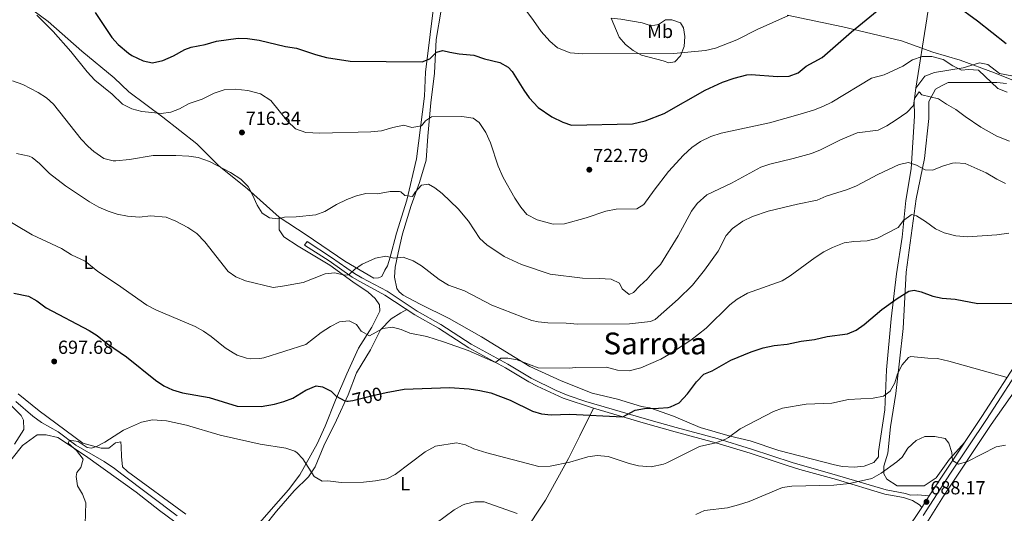
# Model space of a CAD drawing. Extents: x 553030 to 559899, y 719590 to 724272.
# Drawn here: x 557846 to 558366, y 720392 to 720653 of the extents above; entities that cross this region are included whole.
import ezdxf
from ezdxf.enums import TextEntityAlignment as Align

# ---------------------------------------------------------------- set-up
doc = ezdxf.new("R2010")
doc.units = 0
doc.header["$MEASUREMENT"] = 0
doc.linetypes.add('DGN Style 3', pattern=[107.940952, 77.10068, -30.840272])
doc.linetypes.add('DGN Style 5', pattern=[53.970476, 23.130204, -30.840272])
for name, color, linetype in [('Nivel 1', 7, 'Continuous'), ('Nivel 11', 7, 'Continuous'), ('Nivel 21', 7, 'Continuous'), ('Nivel 22', 7, 'Continuous'), ('Nivel 36', 7, 'Continuous'), ('Nivel 37', 7, 'Continuous'), ('Nivel 4', 7, 'Continuous'), ('Nivel 41', 7, 'Continuous'), ('Nivel 45', 7, 'Continuous'), ('Nivel 5', 7, 'Continuous'), ('Nivel 7', 7, 'Continuous')]:
    doc.layers.add(name, color=color, linetype=linetype)
doc.styles.add('Style-arial', font='arial.shx', dxfattribs={"bigfont": 'arialbig.shx'})
doc.styles.add('Style-ariali', font='ariali.shx', dxfattribs={"bigfont": 'arialibig.shx'})
doc.styles.add('Style-arialn', font='arialn.shx', dxfattribs={"bigfont": 'arialnbig.shx'})
doc.styles.add('Style-times', font='times.shx', dxfattribs={"bigfont": 'timesbig.shx'})

# ---------------------------------------------------------------- blocks, each defined once
blk = doc.blocks.new('5PATER')
at = {"layer": 'Nivel 7', "linetype": 'Continuous', "lineweight": 0}
h = blk.add_hatch(color=53, dxfattribs=at)
edge = h.paths.add_edge_path()
edge.add_ellipse((0, 0), major_axis=(-1.1, -1.11), ratio=0.999422, start_angle=0, end_angle=360)

msp = doc.modelspace()

# ---------------------------------------------------------------- linework, layer by layer
at = {"layer": 'Nivel 1', "color": 7, "linetype": 'Continuous', "lineweight": 0}
msp.add_polyline3d([(558382.697, 720616.359, 721.046), (558361.212, 720625.081, 722.858), (558343.034, 720631.776, 720.983), (558328.671, 720635.938, 720.458), (558312.146, 720641.874, 721.807), (558281.136, 720649.43, 725.926), (558251.654, 720655.464, 730.078)], dxfattribs=at)
at = {"layer": 'Nivel 11', "color": 142, "linetype": 'DGN Style 3', "lineweight": 13}
msp.add_polyline3d([(557929.521, 720390.801, 690.63), (557900.401, 720412.961, 692.55), (557896.391, 720415.914, 693.057), (557890.961, 720419.681, 693.78), (557876.001, 720428.321, 694.62), (557866.681, 720435.281, 695.34), (557857.968, 720440.157, 695.903), (557853.305, 720443.498, 696.109), (557844.241, 720451.361, 696.39)], dxfattribs=at)
at = {"layer": 'Nivel 21', "color": 7, "linetype": 'DGN Style 3', "lineweight": 0}
msp.add_polyline3d([(557996.881, 720534.001, 713.41), (557998.13, 720535.923, 713.41), (558011.063, 720527.517, 711.467), (558023.205, 720519.048, 709.33), (558027.169, 720516.685, 708.882), (558040.415, 720509.571, 708.01), (558056.357, 720499.077, 707.14), (558068.791, 720492.041, 706.87), (558084.777, 720481.65, 705.85), (558104.18, 720471.03, 704.71), (558116.434, 720463.685, 703.849), (558129.676, 720457.087, 702.89), (558135.992, 720454.538, 702.414), (558145.431, 720451.37, 701.488), (558177.511, 720441.964, 699.07), (558193.17, 720437.57, 697.06), (558214.759, 720431.723, 695.26), (558232.937, 720426.108, 693.044), (558254.308, 720419.063, 691.192), (558278.355, 720412.283, 690.25), (558303.949, 720404.602, 688.69), (558314.216, 720402.692, 688.044), (558316.825, 720401.831, 687.986), (558320.521, 720402.001, 688.05), (558326.798, 720401.399, 688.372)], dxfattribs=at)
at = {"layer": 'Nivel 21', "color": 7, "linetype": 'Continuous', "lineweight": 0}
msp.add_polyline3d([(558322.805, 720395.239, 687.786), (558321.561, 720396.641, 687.94), (558317.961, 720399.041, 687.94), (558313.205, 720400.57, 688.068), (558303.356, 720402.387, 688.694), (558277.721, 720410.081, 690.25), (558258.443, 720415.407, 690.936), (558251.175, 720417.656, 691.354), (558232.239, 720423.925, 693.044), (558214.121, 720429.521, 695.26), (558192.561, 720435.361, 697.06), (558176.881, 720439.761, 699.07), (558149.523, 720447.739, 701.032), (558133.441, 720453.041, 702.55), (558119.721, 720459.361, 703.54), (558115.31, 720461.687, 703.849), (558103.041, 720469.041, 704.71), (558083.601, 720479.681, 705.85), (558067.601, 720490.081, 706.87), (558055.161, 720497.121, 707.14), (558039.241, 720507.601, 708.01), (558026.04, 720514.69, 708.882), (558021.961, 720517.121, 709.33), (558009.783, 720525.616, 711.467), (557996.881, 720534.001, 713.41)], dxfattribs=at)
at = {"layer": 'Nivel 21', "color": 7, "linetype": 'Continuous', "lineweight": 13}
for points in [[(558306.521, 720370.961, 684.87), (558321.121, 720392.641, 687.54), (558322.805, 720395.239, 687.787), (558326.798, 720401.399, 688.373), (558335.641, 720415.041, 689.67), (558354.561, 720443.361, 692.43), (558375.561, 720475.841, 696.51)], [(558377.989, 720474.277, 696.51), (558356.974, 720441.774, 692.43), (558338.053, 720413.453, 689.67), (558323.53, 720391.048, 687.54)]]:
    msp.add_polyline3d(points, dxfattribs=at)
at = {"layer": 'Nivel 22', "color": 30, "linetype": 'DGN Style 5', "lineweight": 30, "elevation": 700, "flags": 128}
msp.add_lwpolyline([(558019.931, 720451.532), (558022.281, 720451.841), (558032.921, 720454.561), (558040.013, 720455.996)], dxfattribs=at)
at = {"layer": 'Nivel 36', "color": 92, "linetype": 'Continuous', "lineweight": 0}
for points in [[(558319.761, 720616.961, 716.1), (558325.521, 720653.521, 723.57), (558330.001, 720684.721, 729.54), (558335.401, 720718.241, 734.49), (558339.361, 720751.361, 739.2), (558345.201, 720787.521, 743.25), (558349.321, 720816.961, 747.87), (558356.001, 720852.641, 753.39), (558356.881, 720868.961, 756.03), (558353.201, 720874.961, 756.77)], [(558066.081, 720669.761, 732), (558063.241, 720645.361, 728.04), (558060.761, 720625.361, 724.41), (558060.161, 720612.721, 722.85), (558055.921, 720579.521, 717.51), (558050.921, 720557.761, 715.32), (558045.441, 720540.321, 712.29), (558041.961, 720527.681, 710.04), (558040.681, 720522.961, 709.8), (558039.241, 720520.801, 709.5), (558037.601, 720517.361, 709.38), (558035.841, 720516.641, 709.35), (558033.361, 720516.561, 709.35), (558018.041, 720525.521, 710.94), (557997.681, 720539.361, 714.27), (557983.441, 720548.801, 715.44), (557966.761, 720563.761, 715.26), (557951.601, 720575.841, 715.32), (557940.001, 720587.441, 716.73), (557922.041, 720601.521, 719.94), (557904.001, 720614.961, 722.43), (557896.321, 720622.401, 722.4), (557879.201, 720636.481, 722.25), (557861.481, 720652.241, 720.87), (557847.321, 720662.641, 720.9)], [(558068.961, 720658.161, 729.51), (558066.401, 720642.721, 726.72), (558065.521, 720624.801, 724.26), (558063.561, 720609.121, 721.5), (558062.001, 720591.601, 718.74), (558061.121, 720578.961, 717.12), (558057.481, 720567.121, 715.56), (558053.081, 720554.881, 713.79), (558048.481, 720539.921, 711.69), (558046.281, 720529.841, 710.01), (558044.721, 720522.401, 709.71), (558044.321, 720517.041, 708.87), (558045.601, 720511.121, 708.15), (558046.841, 720509.361, 708.09), (558048.841, 720507.521, 708.09), (558057.841, 720502.801, 708.45), (558073.201, 720495.121, 708.18), (558090.241, 720485.521, 707.7), (558115.881, 720469.841, 705.87), (558132.401, 720462.241, 704.88), (558148.761, 720455.761, 703.29), (558162.081, 720452.481, 702.36), (558174.881, 720448.721, 702.03), (558179.161, 720447.921, 700.92), (558191.641, 720443.601, 699.42), (558205.721, 720437.521, 696.96), (558221.641, 720433.041, 694.89), (558232.121, 720430.561, 694.02), (558247.321, 720425.361, 692.79), (558276.721, 720417.841, 691.14), (558280.921, 720417.041, 691.23), (558287.081, 720416.641, 691.41), (558292.361, 720417.121, 691.47), (558297.441, 720419.121, 691.56), (558299.961, 720422.081, 691.71), (558300.041, 720424.961, 691.74), (558303.321, 720446.881, 693.84), (558304.241, 720468.001, 696.21), (558306.601, 720494.961, 699.09), (558309.481, 720518.881, 702), (558312.401, 720538.161, 704.64), (558314.481, 720557.521, 707.61), (558317.321, 720574.321, 709.86), (558319.041, 720602.081, 714.3), (558318.801, 720610.081, 715.26), (558319.761, 720616.961, 716.1), (558324.441, 720623.201, 718.26), (558329.561, 720625.281, 719.1), (558344.681, 720627.681, 720.75), (558353.321, 720630.401, 722.28), (558357.801, 720629.441, 723.33), (558363.841, 720624.641, 723.78), (558381.441, 720621.361, 724.05)], [(558158.801, 720654.001, 733.26), (558163.921, 720653.361, 733.56), (558175.161, 720651.521, 733.68), (558179.961, 720649.921, 733.59), (558183.801, 720650.561, 733.41), (558187.441, 720652.961, 733.14), (558190.841, 720653.041, 732.54), (558195.321, 720651.441, 731.61), (558197.001, 720648.801, 731.22), (558197.721, 720644.241, 730.47), (558197.401, 720638.961, 729.39), (558195.441, 720634.001, 729.27), (558192.361, 720630.801, 729.27), (558189.281, 720630.241, 729.27), (558186.161, 720631.441, 729.39), (558174.841, 720634.401, 729.93), (558170.441, 720636.801, 730.5), (558166.361, 720640.001, 731.19), (558163.001, 720643.841, 731.67), (558158.801, 720654.001, 733.26)], [(558367.641, 720619.441, 720.54), (558362.521, 720619.921, 720.21), (558347.361, 720620.001, 718.83), (558336.801, 720619.841, 717.21), (558333.201, 720618.161, 716.43), (558330.161, 720616.321, 715.74), (558326.521, 720609.921, 714.93), (558326.521, 720600.881, 713.85)], [(558326.521, 720600.881, 713.85), (558324.281, 720579.681, 711.33), (558319.841, 720558.401, 706.71), (558314.561, 720519.601, 701.4), (558313.041, 720489.921, 696.54), (558311.121, 720472.721, 695.73), (558309.081, 720455.521, 693.78), (558306.241, 720437.921, 691.86), (558304.881, 720424.081, 690.57), (558302.881, 720417.201, 690.21), (558302.881, 720413.121, 689.52), (558304.321, 720410.241, 688.98), (558309.761, 720406.721, 688.32), (558318.281, 720406.801, 687.66), (558324.161, 720406.801, 687.72), (558330.441, 720410.961, 688.08), (558337.521, 720420.881, 689.49), (558345.513, 720429.818, 690.33)], [(557983.441, 720548.801, 715.2), (557983.481, 720542.001, 714.42), (557985.921, 720538.401, 714.36), (557993.401, 720533.361, 713.34), (558010.121, 720523.441, 711.24), (558022.321, 720514.481, 709.14), (558030.401, 720509.041, 707.82), (558034.161, 720505.681, 706.89), (558036.401, 720502.401, 706.56), (558036.521, 720499.041, 706.26), (558032.281, 720490.641, 705.27), (558025.401, 720479.441, 703.65), (558019.121, 720465.921, 701.94), (558013.201, 720452.081, 700.2), (558007.801, 720438.321, 697.92), (558003.561, 720428.881, 696.81), (557994.321, 720412.641, 694.38), (557988.401, 720404.641, 693.09), (557980.481, 720395.601, 691.5), (557973.161, 720387.441, 690.87)], [(557975.761, 720385.521, 689.78), (557982.081, 720393.361, 691.28), (557991.281, 720404.161, 692.99), (557998.841, 720411.521, 694.49), (558002.361, 720416.801, 695.3), (558007.041, 720427.841, 697.25), (558013.761, 720441.441, 699.08), (558019.801, 720454.881, 700.58), (558024.321, 720466.481, 701.9), (558031.601, 720478.561, 703.55), (558036.961, 720489.281, 704.66), (558042.521, 720495.041, 705.74), (558047.641, 720498.161, 706.28), (558050.915, 720499.915, 707.372)], [(558379.561, 720467.761, 694.78), (558359.441, 720439.121, 691.09), (558334.281, 720401.281, 687.67), (558319.281, 720377.361, 685.3)], [(557837.001, 720454.161, 698.07), (557847.081, 720443.921, 697.5), (557848.321, 720441.521, 697.5), (557848.521, 720436.561, 697.77), (557843.561, 720428.721, 698.01)], [(557934.201, 720391.841, 690.87), (557903.361, 720414.321, 692.31), (557900.641, 720416.801, 692.82), (557900.201, 720422.321, 693.57), (557900.041, 720427.601, 693.78), (557899.841, 720430.081, 694.59), (557897.001, 720429.441, 694.65), (557893.481, 720426.641, 694.74), (557889.481, 720426.641, 694.83), (557879.801, 720429.361, 695.07), (557856.681, 720446.401, 696.03), (557845.481, 720455.441, 696.48)], [(558069.786, 720318.475, 683.233), (558075.241, 720327.521, 682.93), (558081.521, 720336.561, 683.32), (558090.961, 720348.641, 683.74), (558104.441, 720368.001, 685.27), (558112.361, 720381.441, 688.27), (558124.041, 720399.201, 691.66), (558136.241, 720421.121, 695.98), (558142.241, 720433.201, 697.81), (558149.523, 720447.739, 701.032)], [(557932.361, 720384.801, 692.01), (557920.281, 720393.681, 692.49), (557907.841, 720403.361, 693.54), (557881.081, 720422.641, 695.67), (557866.481, 720432.321, 696.78), (557860.361, 720433.761, 697.02), (557855.681, 720433.761, 696.99), (557847.921, 720428.081, 697.62), (557837.561, 720415.121, 699)]]:
    msp.add_polyline3d(points, dxfattribs=at)
at = {"layer": 'Nivel 4', "color": 30, "linetype": 'Continuous', "lineweight": 30, "flags": 128}
for points, elevation in [([(558341.233, 720660.583), (558352.321, 720652.561), (558367.361, 720640.561)], 725), ([(557886.185, 720656.849), (557895.081, 720643.681), (557898.389, 720639.948), (557903.767, 720635.431), (557905.561, 720634.241), (557911.601, 720631.441), (557916.521, 720630.379), (557922.052, 720631.54), (557927.543, 720634.021), (557933.521, 720637.361), (557936.961, 720638.641), (557944.281, 720640.081), (557950.401, 720641.841), (557961.681, 720643.281), (557966.679, 720643.172), (557972.909, 720642.301), (557986.841, 720638.961), (557992.521, 720638.001), (558002.521, 720634.721), (558008.441, 720633.121), (558020.881, 720631.201), (558058.961, 720630.801), (558062.961, 720632.481), (558066.521, 720635.921), (558069.921, 720636.881), (558073.641, 720635.921), (558078.575, 720635.13), (558086.321, 720634.321), (558091.921, 720632.481), (558099.921, 720630.561), (558104.347, 720628.072), (558106.401, 720625.761), (558112.561, 720615.841), (558115.435, 720611.757), (558120.271, 720606.764), (558127.361, 720601.761), (558133.161, 720598.961), (558137.903, 720597.332), (558170.121, 720598.001), (558176.721, 720599.681), (558186.788, 720603.594), (558208.481, 720615.841), (558217.554, 720620.036)], 725), ([(558217.554, 720620.036), (558223.758, 720622.269), (558230.501, 720623.943), (558232.641, 720624.081), (558246.641, 720623.121), (558252.881, 720623.201), (558257.529, 720625.029), (558261.801, 720628.641), (558270.241, 720633.201), (558285.688, 720646.761), (558299.281, 720657.761)], 725), ([(558040.013, 720455.996), (558049.512, 720457.919), (558073.319, 720458.757), (558083.761, 720458.081), (558089.401, 720457.201), (558095.161, 720455.841), (558105.501, 720452.009), (558117.161, 720446.161), (558121.955, 720444.737), (558127.071, 720444.336), (558136.921, 720444.561), (558164.995, 720443.227), (558171.401, 720446.801), (558176.345, 720447.579), (558183.841, 720447.761), (558188.813, 720448.225), (558190.161, 720448.481), (558194.685, 720450.628), (558199.125, 720455.341), (558203.801, 720461.761), (558207.641, 720465.761), (558212.201, 720467.601), (558221.961, 720473.121), (558232.665, 720477.558), (558239.082, 720479.681), (558244.859, 720480.932), (558251.761, 720481.681), (558259.161, 720483.281), (558266.241, 720484.161), (558272.841, 720485.601), (558283.561, 720487.121), (558288.196, 720488.995), (558292.465, 720492.033), (558301.761, 720499.921), (558309.88, 720505.755), (558316.081, 720509.562), (558318.761, 720510.241), (558322.481, 720509.361), (558328.761, 720506.961), (558333.67, 720506.005), (558340.521, 720505.441), (558352.401, 720503.041), (558386.361, 720503.361)], 700), ([(557843.211, 720508.569), (557851.041, 720507.041), (557855.36, 720504.556), (557860.361, 720500.881), (557883.121, 720488.801), (557887.355, 720486.141), (557892.721, 720481.841), (557902.841, 720474.881), (557918.041, 720462.561), (557922.561, 720459.601), (557927.113, 720457.535), (557932.401, 720455.959), (557946.441, 720453.361), (557961.321, 720448.881), (557973.841, 720448.721), (557981.001, 720449.921), (557985.961, 720451.281), (557990.601, 720453.148), (557997.561, 720457.361), (558003.001, 720459.681), (558006.321, 720459.041), (558010.804, 720456.826), (558013.601, 720454.161), (558018.027, 720451.642), (558019.241, 720451.441), (558019.931, 720451.532)], 700)]:
    msp.add_lwpolyline(points, dxfattribs=dict(at, elevation=elevation))
at = {"layer": 'Nivel 5', "color": 30, "linetype": 'Continuous', "lineweight": 0, "flags": 128}
for points, elevation in [([(557855.401, 720655.521), (557863.961, 720646.961), (557873.401, 720636.321), (557881.961, 720625.601), (557886.041, 720621.201), (557895.161, 720613.761), (557900.681, 720608.561), (557905.641, 720606.081), (557910.881, 720604.561), (557916.161, 720604.001), (557921.161, 720603.601), (557926.161, 720604.241), (557930.841, 720606.001), (557935.961, 720608.881), (557942.681, 720611.041), (557949.121, 720614.241), (557954.281, 720616.001), (557960.201, 720616.481), (557966.881, 720615.761), (557973.561, 720613.921), (557979.001, 720610.481), (557987.801, 720599.441), (557992.001, 720595.441), (557997.561, 720593.441), (558004.881, 720593.121), (558031.921, 720593.841), (558037.521, 720594.401), (558043.521, 720596.161), (558049.201, 720597.361), (558053.481, 720596.081), (558058.561, 720596.961), (558060.721, 720599.681), (558063.841, 720601.761), (558079.961, 720601.921), (558085.841, 720601.041), (558089.081, 720598.801), (558092.641, 720593.441), (558095.041, 720588.081), (558099.161, 720575.681), (558101.801, 720569.681), (558107.841, 720558.801), (558111.041, 720554.001), (558114.241, 720550.081), (558119.721, 720547.361), (558128.161, 720544.961), (558134.201, 720545.281), (558145.601, 720548.481), (558155.961, 720551.921)], 720), ([(558114.161, 720657.441), (558117.841, 720652.641), (558121.721, 720646.801), (558126.361, 720641.841), (558130.481, 720638.161), (558137.201, 720635.681), (558143.761, 720635.041), (558191.761, 720635.281), (558208.641, 720636.881), (558213.961, 720638.001), (558225.161, 720642.481), (558235.921, 720647.921), (558252.481, 720655.361)], 730), ([(558155.961, 720551.921), (558161.441, 720552.961), (558172.281, 720553.201), (558176.041, 720555.521), (558181.441, 720563.041), (558189.121, 720572.881), (558197.041, 720581.521), (558201.361, 720585.601), (558206.041, 720588.801), (558211.361, 720591.361), (558216.841, 720593.121), (558242.441, 720598.641), (558258.601, 720603.121), (558265.561, 720605.361), (558270.521, 720607.281), (558275.361, 720609.601), (558296.241, 720622.241), (558302.921, 720624.001), (558312.801, 720628.641), (558317.921, 720631.841), (558323.081, 720633.601), (558328.121, 720633.601), (558334.201, 720632.081), (558339.161, 720628.801), (558343.761, 720626.481), (558347.561, 720626.721), (558352.761, 720626.481), (558363.041, 720616.801), (558367.921, 720614.881)], 720), ([(557842.633, 720620.799), (557848.051, 720618.828), (557856.201, 720614.561), (557860.441, 720611.841), (557864.156, 720608.494), (557878.834, 720589.941), (557882.598, 720586.027), (557885.481, 720583.441), (557890.761, 720579.761), (557895.662, 720578.534), (557897.201, 720578.561), (557904.281, 720579.281), (557916.841, 720581.281), (557928.801, 720581.281), (557935.761, 720581.041), (557940.696, 720580.246), (557946.601, 720578.241), (557957.681, 720572.401), (557963.161, 720568.881), (557967.081, 720565.041), (557969.417, 720560.62), (557971.721, 720555.041), (557974.465, 720550.874), (557978.361, 720548.401), (557982.801, 720547.841), (557986.281, 720548.721), (557992.481, 720548.881), (558002.841, 720550.001), (558007.516, 720551.771), (558013.641, 720555.441), (558019.121, 720558.081), (558024.281, 720560.081), (558029.159, 720561.192)], 715), ([(558029.159, 720561.192), (558035.281, 720561.121), (558042.041, 720562.401), (558047.043, 720562.279), (558047.601, 720562.161), (558049.881, 720560.241), (558053.881, 720559.681), (558055.241, 720562.001), (558058.586, 720565.701), (558062.281, 720566.241), (558065.601, 720564.321), (558069.524, 720561.221), (558077.942, 720553.113), (558083.401, 720546.721), (558089.401, 720537.441), (558093.078, 720534.065), (558102.281, 720528.001), (558111.466, 720523.684), (558126.557, 720518.652), (558143.601, 720516.481), (558152.361, 720516.401), (558158.761, 720515.921), (558163.121, 720513.921), (558164.521, 720510.881), (558168.321, 720507.921), (558170.521, 720508.961), (558173.841, 720512.481), (558177.801, 720516.001), (558181.241, 720520.241), (558184.862, 720523.695), (558194.081, 720538.801), (558201.201, 720552.001), (558204.235, 720555.961), (558209.392, 720560.479), (558222.401, 720566.801), (558237.814, 720575.13), (558242.508, 720576.838), (558254.841, 720579.681), (558264.656, 720582.443), (558269.393, 720584.364), (558279.881, 720589.601), (558288.641, 720593.361), (558299.841, 720594.801), (558304.306, 720597.051), (558309.347, 720600.128), (558315.001, 720604.081), (558318.441, 720607.841), (558319.081, 720611.441), (558321.401, 720614.961), (558322.801, 720613.361), (558331.721, 720611.281), (558335.841, 720608.481), (558340.841, 720605.681), (558345.761, 720601.921), (558354.037, 720596.333), (558362.56, 720591.509), (558369.161, 720588.961)], 715), ([(557844.603, 720582.451), (557851.337, 720580.993), (557852.921, 720580.241), (557856.859, 720577.149), (557862.081, 720571.841), (557870.569, 720565.305), (557883.241, 720556.881), (557888.081, 720554.081), (557893.041, 720551.841), (557897.832, 720550.412), (557903.321, 720549.281), (557909.721, 720548.801), (557915.401, 720549.521), (557923.76, 720548.729), (557928.904, 720546.554), (557935.241, 720543.281), (557939.921, 720540.081), (557944.161, 720535.761), (557956.521, 720520.081), (557960.589, 720517.172), (557965.714, 720515.166), (557980.201, 720511.601), (557985.153, 720512.248), (557996.064, 720514.284), (558007.801, 720518.721), (558012.881, 720519.361), (558017.839, 720518.113), (558020.252, 720518.312), (558023.241, 720521.041), (558027.276, 720523.975), (558034.241, 720527.041), (558039.761, 720528.081), (558043.921, 720527.121), (558048.919, 720527.528), (558054.136, 720525.62), (558058.607, 720522.945), (558067.865, 720515.794), (558072.921, 720512.801), (558081.281, 720509.841), (558095.761, 720502.321), (558112.161, 720495.841), (558116.891, 720494.207), (558120.281, 720493.441), (558125.261, 720492.936), (558135.081, 720492.721), (558141.201, 720492.241), (558168.481, 720492.321)], 710), ([(558168.481, 720492.321), (558179.595, 720493.582), (558182.041, 720494.721), (558194.201, 720505.441), (558201.721, 720512.881), (558208.159, 720520.692), (558215.226, 720530.767), (558219.441, 720539.121), (558222.842, 720542.786), (558228.397, 720546.56), (558233.514, 720549.037), (558241.761, 720551.921), (558257.161, 720555.681), (558267.601, 720557.681), (558272.321, 720559.841), (558283.681, 720563.361), (558288.313, 720565.247), (558299.677, 720571.348), (558310.881, 720576.641), (558315.81, 720577.66), (558320.041, 720576.161), (558324.681, 720573.681), (558328.441, 720573.601), (558334.241, 720575.921), (558339.083, 720577.232), (558340.681, 720577.521), (558345.679, 720577.194), (558356.801, 720572.241), (558362.561, 720568.801), (558367.036, 720566.584)], 710), ([(557833.561, 720550.801), (557853.041, 720539.361), (557868.361, 720532.161), (557873.681, 720528.801), (557880.961, 720525.441), (557887.681, 720520.001), (557898.091, 720513.241), (557913.521, 720502.321), (557918.601, 720499.521), (557939.001, 720490.881), (557943.39, 720488.485), (557947.556, 720485.703), (557954.961, 720479.681), (557959.132, 720476.981), (557961.321, 720475.841), (557966.078, 720474.158), (557968.161, 720473.841), (557973.166, 720473.968), (557975.361, 720474.401), (557997.481, 720481.361), (558005.641, 720487.841), (558010.481, 720490.881), (558015.361, 720493.361), (558020.34, 720493.972), (558024.281, 720492.001), (558026.801, 720488.561)], 705), ([(558026.801, 720488.561), (558031.081, 720486.001), (558038.161, 720489.921), (558043.201, 720490.641), (558047.881, 720489.441), (558052.473, 720487.451), (558061.432, 720485.591), (558070.281, 720482.801), (558083.161, 720478.241), (558097.75, 720471.936), (558100.521, 720474.161), (558104.121, 720474.241), (558109.056, 720473.412), (558120.281, 720469.121), (558136.681, 720468.881), (558140.161, 720469.361), (558156.281, 720469.53), (558162.201, 720467.921), (558168.201, 720467.601), (558174.441, 720469.201), (558184.961, 720473.761), (558189.31, 720476.227), (558200.921, 720483.761), (558208.881, 720490.081), (558221.401, 720502.401), (558225.403, 720505.393), (558230.845, 720508.531), (558249.081, 720515.121), (558253.313, 720517.786), (558266.521, 720527.441), (558271.121, 720530.401), (558275.721, 720532.801), (558281.921, 720535.201), (558286.869, 720535.931), (558293.961, 720536.321), (558299.121, 720537.521), (558310.321, 720543.201), (558313.121, 720546.961), (558317.157, 720550.035), (558317.641, 720550.161), (558320.081, 720549.441), (558324.881, 720546.401), (558330.081, 720542.561), (558334.59, 720540.406), (558340.881, 720538.881), (558346.921, 720538.401), (558362.481, 720539.441), (558368.761, 720540.321)], 705), ([(558367.96, 720464.085), (558337.201, 720472.641), (558331.161, 720474.001), (558326.081, 720474.161), (558317.041, 720475.041), (558315.803, 720474.621), (558312.401, 720470.721), (558310.041, 720465.921), (558308.641, 720461.121), (558306.201, 720456.801), (558302.681, 720454.081), (558297.241, 720453.041), (558284.081, 720452.401), (558275.401, 720450.481), (558261.83, 720449.913), (558249.216, 720447.728), (558244.521, 720446.001), (558226.881, 720436.801), (558220.681, 720432.241), (558218.802, 720431.278), (558214.121, 720429.521), (558205.401, 720427.521), (558188.241, 720418.961), (558186.469, 720418.23), (558179.887, 720416.84), (558173.225, 720417.307), (558168.361, 720418.481), (558157.121, 720422.321), (558151.361, 720422.801), (558146.401, 720422.161), (558137.001, 720419.281), (558126.561, 720417.121), (558120.521, 720417.041), (558093.081, 720424.161), (558086.201, 720426.321), (558081.915, 720428.362), (558077.161, 720429.521), (558065.904, 720427.656), (558060.611, 720424.685), (558044.764, 720412.707), (558040.321, 720410.401), (558034.281, 720409.361), (558027.921, 720408.721), (558016.161, 720408.561), (558009.041, 720409.361), (558006.121, 720409.281), (558001.921, 720411.761), (557995.881, 720420.961), (557992.881, 720424.241), (557991.639, 720425.037), (557986.921, 720426.641), (557973.401, 720428.832), (557952.201, 720433.601), (557934.4, 720438.742), (557923.881, 720441.121), (557916.575, 720441.553), (557910.699, 720440.342), (557901.121, 720436.241), (557891.356, 720429.768), (557886.881, 720427.521), (557884.321, 720426.721), (557882.022, 720427.008)], 695), ([(558203.561, 720391.681), (558208.159, 720393.657), (558220.241, 720395.041), (558226.121, 720396.641), (558231.641, 720398.481), (558249.321, 720405.841), (558254.259, 720406.636), (558276.392, 720407.024), (558284.744, 720407.972), (558296.435, 720410.547), (558301.348, 720413.401), (558309.73, 720419.486), (558312.441, 720421.841), (558315.481, 720426.641), (558319.841, 720430.641), (558324.382, 720432.801), (558329.761, 720432.881), (558335.281, 720431.841), (558337.081, 720429.281), (558338.641, 720424.401)], 690), ([(557882.022, 720427.008), (557877.282, 720430.168), (557872.616, 720430.848), (557871.923, 720429.31), (557876.349, 720425.358), (557879.841, 720420.801), (557878.601, 720416.401), (557876.561, 720413.761), (557876.209, 720411.764), (557876.935, 720406.671), (557879.46, 720402.26), (557881.321, 720397.681), (557881.001, 720386.561)], 695), ([(558338.641, 720424.401), (558339.091, 720420.206), (558342.281, 720418.161), (558347.049, 720419.663), (558362.201, 720427.361), (558367.132, 720428.214)], 690), ([(558066.257, 720387.101), (558075.881, 720394.001), (558080.169, 720396.521), (558081.441, 720397.121), (558086.681, 720398.321), (558091.719, 720398.344), (558109.07, 720392.036)], 690)]:
    msp.add_lwpolyline(points, dxfattribs=dict(at, elevation=elevation))

# ---------------------------------------------------------------- block references
at = {"layer": 'Nivel 7', "color": 53, "linetype": 'Continuous', "lineweight": 0}
for p in [(557963.761, 720593.521, 716.34), (558147.241, 720573.841, 722.79), (557864.601, 720472.481, 697.68), (558325.321, 720398.241, 688.17)]:
    msp.add_blockref('5PATER', p, dxfattribs=at)

# ---------------------------------------------------------------- texts
at = {"layer": 'Nivel 37', "color": 92, "linetype": 'Continuous', "lineweight": 0, "style": 'Style-arialn'}
for s, p in [('Mb', (558184.639, 720646.951, 732.605)), ('L', (557882.608, 720524.871, 705.299)), ('L', (558049.968, 720407.831, 693.784))]:
    msp.add_text(s, height=7, dxfattribs=at).set_placement(p, align=Align.MIDDLE_CENTER)
at = {"layer": 'Nivel 41', "color": 7, "linetype": 'Continuous', "lineweight": 0, "style": 'Style-arial'}
for s, p in [('716.34', (557965.746, 720597.521, 716.34)), ('722.79', (558149.226, 720577.841, 722.79)), ('697.68', (557866.586, 720476.481, 697.68)), ('688.17', (558327.372, 720402.241, 688.17))]:
    msp.add_text(s, height=7, dxfattribs=at).set_placement(p)
at = {"layer": 'Nivel 41', "color": 7, "linetype": 'Continuous', "lineweight": 0, "style": 'Style-ariali'}
msp.add_text('700', height=7, rotation=14.33993, dxfattribs=at).set_placement((558030.035, 720453.823, 700), align=Align.MIDDLE_CENTER)
at = {"layer": 'Nivel 45', "color": 7, "linetype": 'Continuous', "lineweight": 0, "style": 'Style-times'}
msp.add_text('Sarrota', height=11.5, dxfattribs=at).set_placement((558182, 720482, 707.099), align=Align.MIDDLE_CENTER)

doc.saveas('drawing.dxf')
